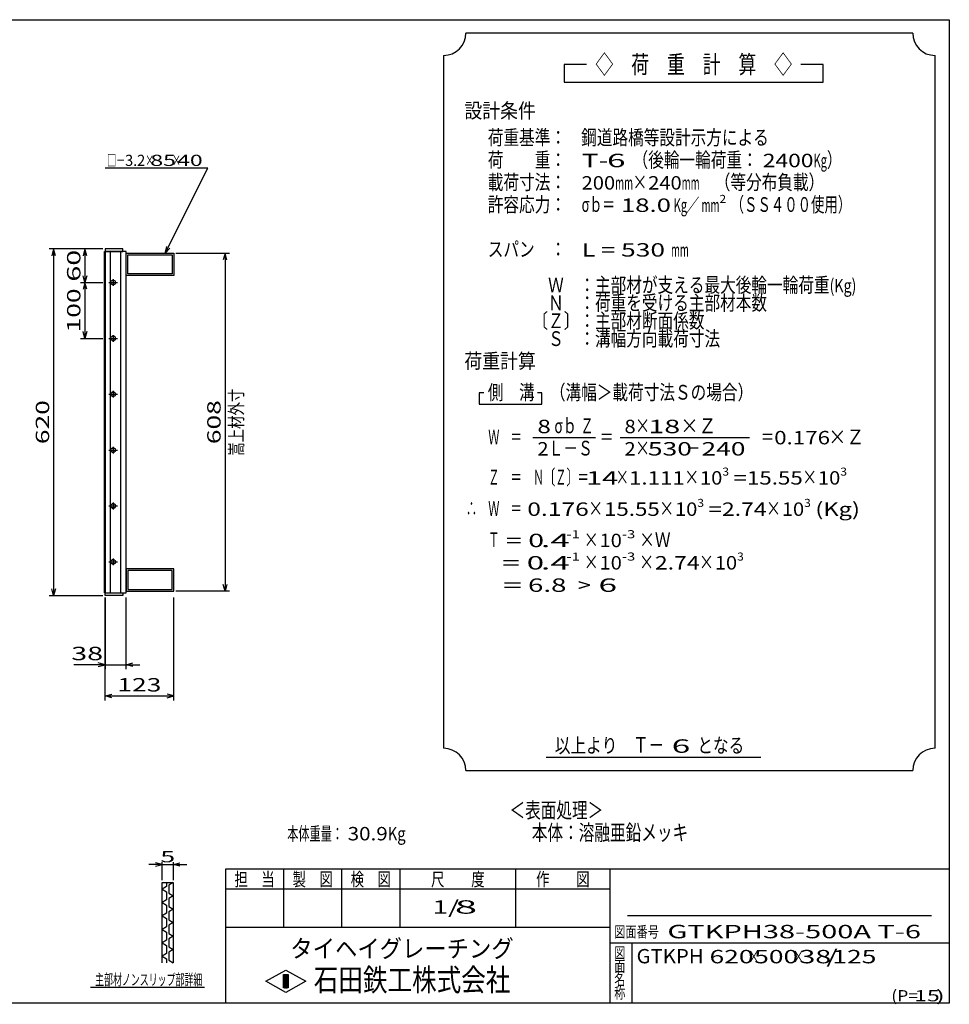
# Model space of a CAD drawing. Units: millimetres. Extents: x -182 to 173, y -128 to 105.
# Drawn here: x -35 to 173, y -115 to 105 of the extents above; entities that cross this region are included whole.
import ezdxf
from ezdxf.enums import TextEntityAlignment as Align

# ---------------------------------------------------------------- set-up
doc = ezdxf.new("R2010")
doc.units = ezdxf.units.MM
doc.header["$LTSCALE"] = 0.25
for name, color, linetype in [('16', 7, 'Continuous'), ('22', 7, 'Continuous'), ('24', 7, 'Continuous'), ('32', 7, 'Continuous')]:
    doc.layers.add(name, color=color, linetype=linetype)
doc.styles.add('dcStyle0', font='txt.shx', dxfattribs={"width": 0.833333, "bigfont": 'bigfont'})

msp = doc.modelspace()

# ---------------------------------------------------------------- linework, layer by layer
at = {"color": 150, "linetype": 'Continuous', "lineweight": 25}
for p, q in [((-172.9, 105.35), (173.1, 105.35)), ((173.1, 105.35), (173.1, -114.65)), ((173.1, -84.65), (11.1, -84.65)), ((11.1, -84.65), (11.1, -114.65)), ((24.1, -84.65), (24.1, -97.65)), ((37.1, -97.65), (37.1, -84.65)), ((50.1, -84.65), (50.1, -97.65)), ((76.1, -97.65), (76.1, -84.65)), ((97.1, -84.65), (97.1, -114.65)), ((97.1, -89.15), (11.1, -89.15)), ((169.1, -95.15), (101.1, -95.15)), ((11.1, -97.65), (97.1, -97.65)), ((97.1, -101.15), (173.1, -101.15)), ((102.1, -114.65), (102.1, -101.15)), ((20.1, -109.75), (24.6, -107.25)), ((24.6, -107.25), (29.1, -109.75)), ((24.6, -112.25), (20.1, -109.75)), ((24.1, -108.25), (25.1, -108.25)), ((24.1, -111.25), (24.1, -108.25)), ((24.1, -108.25), (24.3, -108.25)), ((24.3, -108.25), (24.3, -111.25)), ((24.5, -111.25), (24.5, -108.25)), ((24.5, -108.25), (24.7, -108.25)), ((29.1, -109.75), (24.6, -112.25)), ((24.7, -108.25), (24.7, -111.25)), ((24.9, -111.25), (24.9, -108.25)), ((24.9, -108.25), (25.1, -108.25)), ((25.1, -108.25), (25.1, -111.25)), ((25.1, -108.25), (25.1, -111.25)), ((25.1, -111.25), (24.1, -111.25)), ((24.3, -111.25), (24.5, -111.25)), ((24.7, -111.25), (24.9, -111.25)), ((173.1, -114.65), (-172.9, -114.65))]:
    msp.add_line(p, q, dxfattribs=at)
at = {"layer": '16', "color": 3, "linetype": 'Continuous', "lineweight": 25}
for p, q in [((-15.96, -22.88), (-15.96, 53.5)), ((-15.96, 53.5), (-15.88, 53.5)), ((-11.88, 54.06), (-15.88, 54.06)), ((-15.88, 54.06), (-15.88, 53.5)), ((-15.88, 53.5), (-11.88, 53.5)), ((-15.88, 53.5), (-15.88, -22.88)), ((-11.12, 53.5), (-15.88, 53.5)), ((-14.69, 53.5), (-14.69, -22.88)), ((-12.31, -22.88), (-12.31, 53.5)), ((-11.88, 53.5), (-11.88, 54.06)), ((-11.12, -22.88), (-11.12, 53.5)), ((-11.12, 53.12), (-0.5, 53.12)), ((-11.12, 48.12), (-11.12, 53.12)), ((-0.5, 53.12), (-0.5, 48.12)), ((-10.75, 52.75), (-0.88, 52.75)), ((-10.75, 48.5), (-10.75, 52.75)), ((-0.88, 52.75), (-0.88, 48.5)), ((-0.88, 48.5), (-10.75, 48.5)), ((-15.06, 46.56), (-13.06, 46.56)), ((-13.81, 46.94), (-14.31, 46.94)), ((-14.06, 47.31), (-14.06, 45.81)), ((-0.5, 48.12), (-11.12, 48.12)), ((-14.31, 46.19), (-13.81, 46.19)), ((-15.06, 34.06), (-13.06, 34.06)), ((-13.81, 34.44), (-14.31, 34.44)), ((-14.31, 33.69), (-13.81, 33.69)), ((-14.06, 34.81), (-14.06, 33.31)), ((-14.06, 22.31), (-14.06, 20.81)), ((-15.06, 21.56), (-13.06, 21.56)), ((-13.81, 21.94), (-14.31, 21.94)), ((-14.31, 21.19), (-13.81, 21.19)), ((-15.06, 9.06), (-13.06, 9.06)), ((-13.81, 9.44), (-14.31, 9.44)), ((-14.06, 9.81), (-14.06, 8.31)), ((-14.31, 8.69), (-13.81, 8.69)), ((-15.06, -3.44), (-13.06, -3.44)), ((-13.81, -3.06), (-14.31, -3.06)), ((-14.31, -3.81), (-13.81, -3.81)), ((-14.06, -2.69), (-14.06, -4.19)), ((-14.06, -15.19), (-14.06, -16.69)), ((-15.06, -15.94), (-13.06, -15.94)), ((-13.81, -15.56), (-14.31, -15.56)), ((-14.31, -16.31), (-13.81, -16.31)), ((-0.5, -17.5), (-11.12, -17.5)), ((-11.12, -17.5), (-11.12, -22.5)), ((-0.5, -22.5), (-0.5, -17.5)), ((-0.88, -17.88), (-10.75, -17.88)), ((-10.75, -17.88), (-10.75, -22.12)), ((-0.88, -22.12), (-0.88, -17.88)), ((-15.88, -22.88), (-15.96, -22.88)), ((-15.88, -22.88), (-11.88, -22.88)), ((-15.88, -23.44), (-15.88, -22.88)), ((-15.88, -22.88), (-11.12, -22.88)), ((-11.88, -23.44), (-15.88, -23.44)), ((-11.88, -22.88), (-11.88, -23.44)), ((-11.12, -22.5), (-0.5, -22.5)), ((-10.75, -22.12), (-0.88, -22.12))]:
    msp.add_line(p, q, dxfattribs=at)
for centre, radius, start, end in [((-14.31, 46.56), 0.375, 90, 270), ((-14.06, 46.56), 0.5, 46.6, 133.4), ((-13.81, 46.56), 0.375, 270, 90), ((-14.06, 46.56), 0.5, 226.6, 313.4), ((-14.31, 34.06), 0.375, 90, 270), ((-14.06, 34.06), 0.5, 46.6, 133.4), ((-14.06, 34.06), 0.5, 226.6, 313.4), ((-13.81, 34.06), 0.375, 270, 90), ((-14.06, 21.56), 0.5, 46.6, 133.4), ((-14.31, 21.56), 0.375, 90, 270), ((-14.06, 21.56), 0.5, 226.6, 313.4), ((-13.81, 21.56), 0.375, 270, 90), ((-14.31, 9.06), 0.375, 90, 270), ((-14.06, 9.06), 0.5, 46.6, 133.4), ((-13.81, 9.06), 0.375, 270, 90), ((-14.06, 9.06), 0.5, 226.6, 313.4), ((-14.31, -3.44), 0.375, 90, 270), ((-14.06, -3.44), 0.5, 46.6, 133.4), ((-14.06, -3.44), 0.5, 226.6, 313.4), ((-13.81, -3.44), 0.375, 270, 90), ((-14.31, -15.94), 0.375, 90, 270), ((-14.06, -15.94), 0.5, 46.6, 133.4), ((-14.06, -15.94), 0.5, 226.6, 313.4), ((-13.81, -15.94), 0.375, 270, 90)]:
    msp.add_arc(centre, radius, start, end, dxfattribs=at)
at = {"layer": '22', "color": 4, "linetype": 'Continuous', "lineweight": 25}
for p, q in [((7.13, 72.13), (-15.88, 72.13)), ((-2.38, 53.12), (7.13, 72.13)), ((-16.38, 54.06), (-28.38, 54.06)), ((-27.38, 54.06), (-27.78, 52.56)), ((-26.98, 52.56), (-27.38, 54.06)), ((-27.38, 54.06), (-27.38, -23.44)), ((-16.38, 54.06), (-21.38, 54.06)), ((-20.38, 54.06), (-20.78, 52.56)), ((-19.98, 52.56), (-20.38, 54.06)), ((-20.38, 54.06), (-20.38, 46.56)), ((-2.38, 53.12), (-2.07, 54.59)), ((-2.38, 53.12), (-1.37, 54.23)), ((0, 53.12), (12, 53.12)), ((11, 53.12), (10.6, 51.62)), ((11.4, 51.62), (11, 53.12)), ((11, 53.12), (11, -22.5)), ((-21.38, 46.56), (-16.38, 46.56)), ((-20.38, 46.56), (-20.78, 48.06)), ((-20.38, 46.56), (-20.78, 45.06)), ((-19.98, 48.06), (-20.38, 46.56)), ((-19.98, 45.06), (-20.38, 46.56)), ((-20.38, 46.56), (-20.38, 34.06)), ((-20.38, 34.06), (-20.78, 35.56)), ((-19.98, 35.56), (-20.38, 34.06)), ((-21.38, 34.06), (-16.38, 34.06)), ((-27.38, -23.44), (-27.78, -21.94)), ((-26.98, -21.94), (-27.38, -23.44)), ((11, -22.5), (10.6, -21)), ((11.4, -21), (11, -22.5)), ((-28.38, -23.44), (-16.38, -23.44)), ((-15.88, -23.94), (-15.88, -39.94)), ((-15.88, -46.94), (-15.88, -23.94)), ((-11.12, -39.94), (-11.12, -23.94)), ((-0.5, -46.94), (-0.5, -23.94)), ((12, -22.5), (0, -22.5)), ((-15.88, -38.94), (-22.88, -38.94)), ((-15.88, -38.94), (-17.38, -38.54)), ((-17.38, -39.34), (-15.88, -38.94)), ((-15.88, -38.94), (-11.12, -38.94)), ((-11.12, -38.94), (-9.62, -38.54)), ((-9.62, -39.34), (-11.12, -38.94)), ((-11.12, -38.94), (-8.12, -38.94)), ((-15.88, -45.94), (-14.37, -45.54)), ((-14.37, -46.34), (-15.88, -45.94)), ((-15.88, -45.94), (-0.5, -45.94)), ((-0.5, -45.94), (-2, -45.54)), ((-2, -46.34), (-0.5, -45.94))]:
    msp.add_line(p, q, dxfattribs=at)
at = {"layer": '24', "color": 4, "linetype": 'Continuous', "lineweight": 25}
for p, q in [((164.9, 102.35), (64.9, 102.35)), ((59.9, 97.35), (59.9, -57.65)), ((169.9, -57.65), (169.9, 97.35)), ((91.9, 95.35), (86.9, 95.35)), ((86.9, 95.35), (86.9, 91.35)), ((144.9, 95.35), (139.9, 95.35)), ((144.9, 91.35), (144.9, 95.35)), ((86.9, 91.35), (144.9, 91.35)), ((68.9, 21.85), (67.9, 21.85)), ((67.9, 21.85), (67.9, 19.35)), ((81.9, 21.85), (80.9, 21.85)), ((81.9, 19.35), (81.9, 21.85)), ((67.9, 19.35), (81.9, 19.35)), ((79.9, 11.85), (93.9, 11.85)), ((99.4, 11.85), (128.4, 11.85)), ((82.9, -59.65), (130.9, -59.65)), ((64.9, -62.65), (164.9, -62.65))]:
    msp.add_line(p, q, dxfattribs=at)
for centre, start, end in [((59.9, 102.35), 270, 0), ((169.9, 102.35), 180, 270), ((59.9, -62.65), 0, 90), ((169.9, -62.65), 90, 180)]:
    msp.add_arc(centre, 5, start, end, dxfattribs=at)
at = {"layer": '32', "color": 4, "linetype": 'Continuous', "lineweight": 25}
for p, q in [((-3.1, -83.65), (-6.1, -83.65)), ((-3.1, -83.65), (-4.6, -83.25)), ((-4.6, -84.05), (-3.1, -83.65)), ((-3.1, -87.15), (-3.1, -83.15)), ((-3.1, -83.65), (-0.6, -83.65)), ((-0.6, -83.15), (-0.6, -87.15)), ((-0.6, -83.65), (0.9, -83.25)), ((0.9, -84.05), (-0.6, -83.65)), ((-0.6, -83.65), (2.4, -83.65)), ((-3.1, -87.65), (-0.6, -87.65)), ((-3.1, -105.65), (-3.1, -87.65)), ((-2.1, -87.65), (-2.1, -88.55)), ((-0.6, -87.65), (-1.6, -88.25)), ((-0.6, -87.65), (-0.6, -105.65)), ((-2.1, -88.55), (-3.1, -89.15)), ((-3.1, -89.15), (-2.1, -89.75)), ((-2.1, -89.75), (-2.1, -91.55)), ((-1.6, -88.25), (-1.6, -90.05)), ((-1.6, -90.05), (-0.6, -90.65)), ((-2.1, -91.55), (-3.1, -92.15)), ((-3.1, -92.15), (-2.1, -92.75)), ((-0.6, -90.65), (-1.6, -91.25)), ((-1.6, -91.25), (-1.6, -93.05)), ((-2.1, -94.55), (-3.1, -95.15)), ((-2.1, -92.75), (-2.1, -94.55)), ((-1.6, -93.05), (-0.6, -93.65)), ((-0.6, -93.65), (-1.6, -94.25)), ((-1.6, -94.25), (-1.6, -96.05)), ((-3.1, -95.15), (-2.1, -95.75)), ((-2.1, -95.75), (-2.1, -97.55)), ((-1.6, -96.05), (-0.6, -96.65)), ((-0.6, -96.65), (-1.6, -97.25)), ((-2.1, -97.55), (-3.1, -98.15)), ((-3.1, -98.15), (-2.1, -98.75)), ((-2.1, -98.75), (-2.1, -100.55)), ((-1.6, -97.25), (-1.6, -99.05)), ((-1.6, -99.05), (-0.6, -99.65)), ((-2.1, -100.55), (-3.1, -101.15)), ((-3.1, -101.15), (-2.1, -101.75)), ((-0.6, -99.65), (-1.6, -100.25)), ((-1.6, -100.25), (-1.6, -102.05)), ((-2.1, -101.75), (-2.1, -103.55)), ((-1.6, -102.05), (-0.6, -102.65)), ((-0.6, -102.65), (-1.6, -103.25)), ((-1.6, -103.25), (-1.6, -105.05)), ((-2.1, -103.55), (-3.1, -104.15)), ((-3.1, -104.15), (-2.1, -104.75)), ((-2.1, -104.75), (-2.1, -105.65)), ((-1.6, -105.05), (-0.6, -105.65)), ((6.4, -111.15), (-19.1, -111.15))]:
    msp.add_line(p, q, dxfattribs=at)

# ---------------------------------------------------------------- texts
at = {"color": 150, "style": 'dcStyle0', "width": 0.833333}
for s, height, p, p2 in [('担\u3000当', 3, (13.1, -88.45), (22.1, -88.45)), ('製\u3000図', 3, (26.1, -88.45), (35.1, -88.45)), ('検\u3000図', 3, (39.1, -88.45), (48.1, -88.45)), ('尺\u3000\u3000度', 3, (57.1, -88.45), (69.1, -88.45)), ('作\u3000\u3000図', 3, (80.6, -88.45), (92.6, -88.45)), ('図面番号', 2.5, (98.1, -99.95), (108.1, -99.95)), ('図', 2.5, (98.1, -104.65), (100.6, -104.65)), ('面', 2.5, (98.1, -107.65), (100.6, -107.65)), ('名', 2.5, (98.1, -110.65), (100.6, -110.65)), ('称', 2.5, (98.1, -113.65), (100.6, -113.65))]:
    msp.add_text(s, height=height, dxfattribs=at).set_placement(p, p2, align=Align.FIT)
at = {"color": 222, "style": 'dcStyle0'}
for s, height, width, p, p2 in [('タイヘイグレーチング', 4, 1.041667, (25.6, -104.45), (75.6, -104.45)), ('石田鉄工株式会社', 5, 0.846154, (30.85, -111.95), (74.85, -111.95))]:
    msp.add_text(s, height=height, dxfattribs=dict(at, width=width)).set_placement(p, p2, align=Align.FIT)
at = {"layer": '22', "color": 2, "style": 'dcStyle0'}
for s, height, width, p, p2 in [('□－', 2.5, 0.666667, (-15.38, 72.63), (-11.38, 72.63)), ('3.2', 2.5, 0.6, (-11.38, 72.63), (-6.88, 72.63)), ('×', 2.5, 0.666667, (-6.88, 72.63), (-4.88, 72.63)), (' 85 ', 2.5, 0.8, (-6.88, 72.63), (1.13, 72.63)), ('×', 2.5, 0.666667, (-0.88, 72.63), (1.13, 72.63)), (' 40 ', 2.5, 0.8, (-0.88, 72.63), (7.13, 72.63)), (' 38 ', 3, 0.833333, (-24.88, -37.94), (-14.87, -37.94)), (' 123 ', 3, 0.833333, (-14.44, -44.94), (-1.94, -44.94)), ('＜表面処理＞', 3.5, 0.744681, (74.65, -73.25), (95.65, -73.25)), ('本体重量：', 3, 0.694444, (24.9, -78.25), (37.4, -78.25)), ('本体：溶融亜鉛メッキ', 3.5, 0.744681, (79.65, -78.25), (114.65, -78.25)), (' 30.9', 3, 0.666667, (37.4, -78.25), (47.4, -78.25)), ('Kg', 3, 0.666667, (47.4, -78.25), (51.4, -78.25)), ('GTKPH38-500A T-6                ', 3, 0.833333, (110, -100.15), (190, -100.15)), ('GTKPH', 3.2, 0.9375, (103.1, -105.75), (118.1, -105.75)), (' 620 ', 3, 0.833333, (118.1, -105.75), (130.6, -105.75)), ('×', 3, 0.694444, (128.1, -105.75), (130.6, -105.75)), (' 500 ', 3, 0.833333, (128.1, -105.75), (140.6, -105.75)), ('×', 3, 0.694444, (138.1, -105.75), (140.6, -105.75)), (' 38 ', 3, 0.833333, (138.1, -105.75), (148.1, -105.75)), ('/', 3, 0.833333, (145.6, -105.75), (148.1, -105.75)), (' 125 ', 3, 0.833333, (145.6, -105.75), (158.1, -105.75)), ('(P=', 2.5, 0.8, (160.1, -114.25), (166.1, -114.25)), (' 15 ', 2.5, 0.8, (164.1, -114.25), (172.1, -114.25)), (')', 2.5, 0.8, (170.1, -114.25), (172.1, -114.25))]:
    msp.add_text(s, height=height, dxfattribs=dict(at, width=width)).set_placement(p, p2, align=Align.FIT)
at = {"layer": '22', "color": 2, "style": 'dcStyle0', "width": 0.833333}
for s, p, p2 in [(' 60 ', (-21.38, 45.31), (-21.38, 55.31)), (' 100 ', (-21.38, 34.06), (-21.38, 46.56)), ('嵩上材外寸', (15, 7.81), (15, 22.81)), (' 620 ', (-28.38, 9.06), (-28.38, 21.56)), (' 608 ', (10, 9.06), (10, 21.56))]:
    msp.add_text(s, height=3, rotation=90, dxfattribs=at).set_placement(p, p2, align=Align.FIT)
at = {"layer": '22', "color": 2, "style": 'dcStyle0'}
for s, p, p2 in [('1/', (57.4, -94.65), (63.4, -94.65)), (' 8 ', (60.4, -94.65), (69.4, -94.65))]:
    msp.add_text(s, height=3, dxfattribs=at).set_placement(p, p2, align=Align.FIT)
at = {"layer": '24', "color": 2, "style": 'dcStyle0'}
for s, height, width, p, p2 in [('◇\u3000荷\u3000重\u3000計\u3000算\u3000◇', 4, 0.833333, (93.9, 93.35), (137.9, 93.35)), ('設計条件', 3.3, 0.858369, (64.55, 83.35), (80.55, 83.35)), ('荷重基準：\u3000', 3.3, 0.841346, (69.8, 77.35), (90.8, 77.35)), ('鋼道路橋等設計示方による', 3.3, 0.841346, (90.7, 77.35), (132.7, 77.35)), ('荷\u3000\u3000重：\u3000', 3.3, 0.841346, (69.8, 72.35), (90.8, 72.35)), (' 6 ', 3, 0.833333, (94.8, 72.35), (102.3, 72.35)), ('（後輪一輪荷重：', 3.3, 0.841346, (102.2, 72.35), (130.2, 72.35)), (' 2400', 3, 0.833333, (130.2, 72.35), (142.7, 72.35)), ('Kg', 3, 0.5, (142.7, 72.35), (145.7, 72.35)), ('）', 3.3, 0.833333, (145.7, 72.35), (149, 72.35)), ('載荷寸法：\u3000', 3.3, 0.841346, (69.8, 67.35), (90.8, 67.35)), ('×', 3.3, 0.833333, (102.2, 67.35), (105.5, 67.35)), ('\u3000（等分布負載）', 3.3, 0.841346, (117.1, 67.35), (145.1, 67.35)), ('200', 3, 0.833333, (90.8, 67.35), (98.3, 67.35)), ('mm', 3, 0.666667, (98.3, 67.35), (102.3, 67.35)), ('240', 3, 0.833333, (105.7, 67.35), (113.2, 67.35)), ('mm', 3, 0.666667, (113.2, 67.35), (117.2, 67.35)), ('許容応力：\u3000', 3.3, 0.841346, (69.8, 62.35), (90.8, 62.35)), ('2', 1.8, 0.833333, (121.65, 64.35), (123.15, 64.35)), ('（ＳＳ４００使用）', 3.3, 0.757576, (124.15, 62.35), (151.15, 62.35)), ('σｂ＝', 3.3, 0.631313, (90.8, 62.35), (98.3, 62.35)), (' 18.0', 3, 0.833333, (98.3, 62.35), (110.8, 62.35)), ('Kg', 3, 0.5, (111.4, 62.35), (114.4, 62.35)), ('／', 3, 0.833333, (114.15, 62.35), (117.15, 62.35)), ('mm', 3, 0.666667, (117.65, 62.35), (121.65, 62.35)), ('スパン\u3000：\u3000', 3.3, 0.841346, (69.8, 52.35), (90.8, 52.35)), ('L =', 3, 0.833333, (90.8, 52.35), (98.3, 52.35)), (' 530 ', 3, 0.833333, (98.3, 52.35), (110.8, 52.35)), ('mm', 3, 0.666667, (110.8, 52.35), (114.8, 52.35)), ('\u3000Ｗ\u3000：主部材が支える最大後輪一輪荷重', 3.3, 0.841346, (79.8, 44.35), (146.3, 44.35)), ('(Kg)', 3, 0.5, (146.3, 44.35), (152.3, 44.35)), ('\u3000Ｎ\u3000：荷重を受ける主部材本数', 3.3, 0.841346, (79.8, 40.35), (132.3, 40.35)), ('〔Ｚ〕：主部材断面係数', 3.3, 0.841346, (79.8, 36.35), (118.3, 36.35)), ('\u3000Ｓ\u3000：溝幅方向載荷寸法', 3.3, 0.841346, (79.8, 32.35), (121.8, 32.35)), ('荷重計算', 3.3, 0.858369, (64.55, 27.35), (80.55, 27.35)), ('側\u3000溝', 3.3, 0.841346, (69.8, 20.35), (80.3, 20.35)), ('\u3000（溝幅＞載荷寸法Ｓの場合）', 3.3, 0.841346, (80.2, 20.35), (129.2, 20.35)), ('σｂ', 3.3, 0.631313, (84.7, 12.85), (89.7, 12.85)), ('Ｚ', 3.3, 0.757576, (90.5, 12.85), (93.5, 12.85)), ('8', 3, 0.833333, (100.4, 12.85), (102.9, 12.85)), ('×', 3.3, 0.833333, (102.8, 12.85), (106.1, 12.85)), (' 18 ', 3, 0.833333, (104.3, 12.85), (114.3, 12.85)), ('×Ｚ', 3.3, 0.858369, (112.95, 12.85), (120.95, 12.85)), ('Ｗ\u3000＝', 3.3, 0.631313, (69.9, 10.35), (77.4, 10.35)), ('0.176', 3, 0.833333, (133.9, 10.35), (146.4, 10.35)), ('×Ｚ', 3.3, 0.858369, (146.05, 10.35), (154.05, 10.35)), ('Ｌ－Ｓ', 3.3, 0.833333, (83.4, 7.85), (93.3, 7.85)), ('＝', 3.3, 0.757576, (94.9, 10.35), (97.9, 10.35)), ('＝', 3.3, 0.757576, (130.9, 10.35), (133.9, 10.35)), ('2', 3, 0.833333, (80.9, 7.85), (83.4, 7.85)), ('2', 3, 0.833333, (100.4, 7.85), (102.9, 7.85)), ('×', 3.3, 0.833333, (102.8, 7.85), (106.1, 7.85)), (' 530 ', 3, 0.833333, (104.3, 7.85), (116.8, 7.85)), ('－', 3.3, 0.631313, (114.8, 7.85), (117.3, 7.85)), (' 240 ', 3, 0.833333, (116.3, 7.85), (128.8, 7.85)), ('Ｚ\u3000＝\u3000Ｎ〔Ｚ〕＝', 3.3, 0.631313, (69.9, 1.35), (92.4, 1.35)), ('×', 3.3, 0.757576, (98.4, 1.35), (101.4, 1.35)), ('×', 3.3, 0.833333, (113.8, 1.35), (117.1, 1.35)), ('3', 1.8, 0.833333, (122.3, 3.35), (123.8, 3.35)), ('×', 3.3, 0.833333, (140.2, 1.35), (143.5, 1.35)), ('3', 1.8, 0.833333, (148.7, 3.35), (150.2, 3.35)), (' 14 ', 3, 0.833333, (90.4, 1.35), (100.4, 1.35)), ('1.111', 3, 0.833333, (101.4, 1.35), (113.9, 1.35)), ('10', 3, 0.833333, (117.3, 1.35), (122.3, 1.35)), ('15.55', 3, 0.833333, (127.8, 1.35), (140.3, 1.35)), ('10', 3, 0.833333, (143.7, 1.35), (148.7, 1.35)), ('3', 1.8, 0.833333, (116.7, -3.65), (118.2, -3.65)), ('3', 1.8, 0.833333, (140.6, -3.65), (142.1, -3.65)), ('∴\u3000Ｗ\u3000＝', 3.3, 0.631313, (64.9, -5.65), (77.4, -5.65)), (' 0.176', 3, 0.833333, (77.4, -5.65), (92.4, -5.65)), ('×', 3.3, 0.833333, (92.3, -5.65), (95.6, -5.65)), ('15.55', 3, 0.833333, (95.8, -5.65), (108.3, -5.65)), ('×', 3.3, 0.833333, (108.2, -5.65), (111.5, -5.65)), ('10', 3, 0.833333, (111.7, -5.65), (116.7, -5.65)), ('2.74', 3, 0.833333, (122.2, -5.65), (132.2, -5.65)), ('×', 3.3, 0.833333, (132.1, -5.65), (135.4, -5.65)), ('10', 3, 0.833333, (135.6, -5.65), (140.6, -5.65)), ('(Kg)', 3, 0.833333, (143.1, -5.65), (153.1, -5.65)), ('Ｔ', 3.3, 0.631313, (69.9, -12.65), (72.4, -12.65)), (' = 0', 3, 0.833333, (72.4, -12.65), (82.4, -12.65)), (' .4 ', 3, 0.833333, (79.9, -12.65), (89.9, -12.65)), ('-1', 1.8, 0.833333, (87.4, -10.65), (90.4, -10.65)), ('×', 3.3, 0.833333, (91.3, -12.65), (94.6, -12.65)), ('10', 3, 0.833333, (94.8, -12.65), (99.8, -12.65)), ('-3', 1.8, 0.833333, (99.8, -10.65), (102.8, -10.65)), ('×Ｗ', 3.3, 0.841346, (103.7, -12.65), (110.7, -12.65)), ('  = 0', 3, 0.833333, (69.9, -17.65), (82.4, -17.65)), (' .4 ', 3, 0.833333, (79.9, -17.65), (89.9, -17.65)), ('-1', 1.8, 0.833333, (87.4, -15.65), (90.4, -15.65)), ('×', 3.3, 0.833333, (91.3, -17.65), (94.6, -17.65)), ('10', 3, 0.833333, (94.8, -17.65), (99.8, -17.65)), ('-3', 1.8, 0.833333, (99.8, -15.65), (102.8, -15.65)), ('×', 3.3, 0.833333, (103.7, -17.65), (107, -17.65)), ('2.74', 3, 0.833333, (107.2, -17.65), (117.2, -17.65)), ('×', 3.3, 0.833333, (117.1, -17.65), (120.4, -17.65)), ('10', 3, 0.833333, (120.6, -17.65), (125.6, -17.65)), ('3', 1.8, 0.833333, (125.6, -15.65), (127.1, -15.65)), (' 6.8', 3, 0.833333, (77.4, -22.65), (87.4, -22.65)), (' 6 ', 3, 0.833333, (92.9, -22.65), (100.4, -22.65)), ('  =', 3, 0.833333, (69.9, -22.65), (77.4, -22.65)), ('以上より\u3000', 3.3, 0.841346, (84.8, -58.65), (102.3, -58.65)), ('となる', 3.3, 0.841346, (116.7, -58.65), (127.2, -58.65)), ('Ｔ－', 3.5, 0.833333, (102.3, -58.65), (109.3, -58.65)), (' 6 ', 3, 0.833333, (109.3, -58.65), (116.8, -58.65))]:
    msp.add_text(s, height=height, dxfattribs=dict(at, width=width)).set_placement(p, p2, align=Align.FIT)
for s, p, p2 in [('T-', (90.8, 72.35), (96.8, 72.35)), ('8', (80.9, 12.85), (83.9, 12.85)), ('=', (124.8, 1.35), (127.8, 1.35)), ('=', (119.2, -5.65), (122.2, -5.65)), ('>', (89.9, -22.65), (92.9, -22.65))]:
    msp.add_text(s, height=3, dxfattribs=at).set_placement(p, p2, align=Align.FIT)
at = {"layer": '32', "color": 2, "style": 'dcStyle0'}
for s, width, p, p2 in [(' 5 ', 0.8, (-4.85, -83.15), (1.15, -83.15)), ('主部材ノンスリップ部詳細', 0.666667, (-18.1, -110.65), (5.9, -110.65))]:
    msp.add_text(s, height=2.5, dxfattribs=dict(at, width=width)).set_placement(p, p2, align=Align.FIT)

doc.saveas('drawing.dxf')
